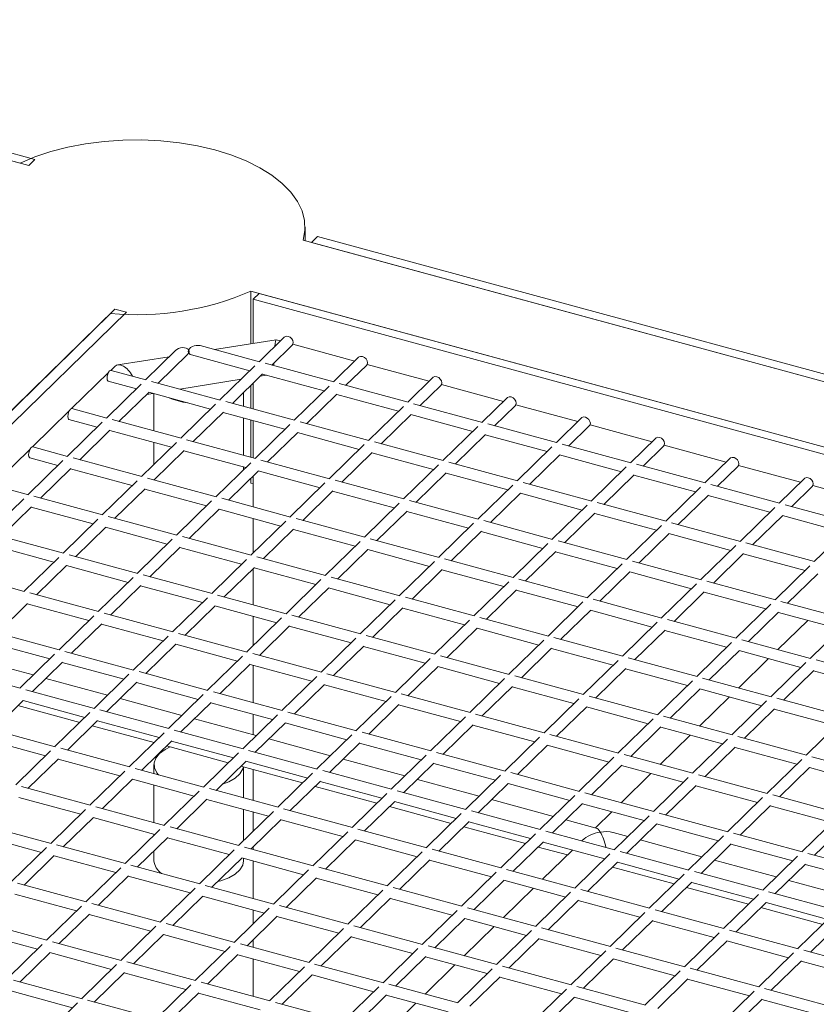
# Model space of a CAD drawing. Extents: x 0 to 4200, y -400 to 2970.
# Drawn here: x 3448 to 3524, y 1505 to 1599 of the extents above; entities that cross this region are included whole.
import ezdxf

# ---------------------------------------------------------------- set-up
doc = ezdxf.new("R2010")
doc.units = 0
doc.header["$LTSCALE"] = 10
doc.header["$MEASUREMENT"] = 0
doc.layers.get('0').update_dxf_attribs({"linetype": 'CONTINUOUS'})

msp = doc.modelspace()

# ---------------------------------------------------------------- linework, layer by layer
at = {"color": 3, "linetype": 'Continuous', "lineweight": 15}
for p, q in [((3449.711, 1585.354), (3240.8, 1642.132)), ((3239.425, 1641.791), (3448.337, 1585.013)), ((3449.139, 1584.795), (3240.227, 1641.573)), ((3449.139, 1584.795), (3449.711, 1585.354)), ((3475.448, 1577.645), (3475.448, 1578.924)), ((3475.27, 1577.693), (3684.182, 1520.916)), ((3476.072, 1577.475), (3476.645, 1578.034)), ((3684.983, 1520.698), (3476.072, 1577.475)), ((3685.556, 1521.257), (3476.645, 1578.034)), ((3470.292, 1572.835), (3679.204, 1516.057)), ((3470.292, 1572.835), (3470.292, 1567.828)), ((3470.522, 1572.058), (3471.094, 1572.617)), ((3679.433, 1515.28), (3470.522, 1572.058)), ((3470.522, 1572.058), (3470.522, 1567.864)), ((3680.005, 1515.839), (3471.094, 1572.617)), ((3457.348, 1571.119), (3371.999, 1487.816)), ((3458.433, 1570.824), (3457.348, 1571.119)), ((3456.925, 1570.706), (3371.576, 1487.402)), ((3458.433, 1570.824), (3373.084, 1487.521)), ((3472.707, 1568.212), (3466.821, 1567.275)), ((3473.476, 1568.456), (3471.08, 1566.118)), ((3473.114, 1568.103), (3472.712, 1568.212)), ((3463.117, 1567.174), (3460.271, 1564.396)), ((3471.109, 1566.11), (3465.46, 1567.645)), ((3472.275, 1565.793), (3474.221, 1567.692)), ((3480.189, 1566.18), (3474.286, 1567.784)), ((3462.519, 1566.59), (3457.621, 1565.81)), ((3461.466, 1564.072), (3464.255, 1566.795)), ((3464.414, 1566.892), (3464.328, 1566.878)), ((3464.65, 1566.76), (3470.194, 1565.253)), ((3480.551, 1566.533), (3478.156, 1564.195)), ((3457.337, 1565.667), (3456.954, 1565.294)), ((3460.3, 1564.389), (3456.981, 1565.291)), ((3470.665, 1565.713), (3467.347, 1562.474)), ((3478.185, 1564.187), (3471.64, 1565.966)), ((3479.35, 1563.87), (3481.296, 1565.769)), ((3487.265, 1564.257), (3481.361, 1565.861)), ((3456.728, 1565.073), (3453.22, 1561.65)), ((3463.53, 1563.511), (3469.36, 1564.439)), ((3468.541, 1562.149), (3471.411, 1564.949)), ((3471.185, 1564.73), (3471.775, 1564.824)), ((3471.389, 1564.928), (3477.27, 1563.33)), ((3487.626, 1564.61), (3485.231, 1562.272)), ((3459.857, 1563.992), (3456.538, 1560.752)), ((3456.701, 1564.261), (3459.385, 1563.532)), ((3467.376, 1562.466), (3460.831, 1564.245)), ((3470.292, 1563.858), (3470.292, 1561.673)), ((3470.522, 1564.082), (3470.522, 1561.611)), ((3477.741, 1563.79), (3474.422, 1560.551)), ((3485.26, 1562.264), (3478.715, 1564.043)), ((3486.425, 1561.947), (3488.371, 1563.846)), ((3494.34, 1562.334), (3488.436, 1563.938)), ((3457.732, 1560.428), (3460.602, 1563.228)), ((3460.376, 1563.009), (3460.966, 1563.102)), ((3460.58, 1563.207), (3466.461, 1561.609)), ((3461.063, 1563.076), (3461.063, 1559.523)), ((3469.596, 1561.862), (3469.596, 1563.179)), ((3475.617, 1560.226), (3478.486, 1563.027)), ((3478.464, 1563.005), (3484.345, 1561.407)), ((3494.702, 1562.687), (3492.306, 1560.349)), ((3456.567, 1560.745), (3453.247, 1561.647)), ((3466.932, 1562.069), (3463.613, 1558.829)), ((3474.451, 1560.543), (3467.906, 1562.322)), ((3484.816, 1561.867), (3481.497, 1558.628)), ((3492.335, 1560.341), (3485.79, 1562.12)), ((3493.501, 1560.024), (3495.447, 1561.923)), ((3501.415, 1560.411), (3495.512, 1562.016)), ((3452.994, 1561.429), (3449.487, 1558.006)), ((3452.967, 1560.617), (3455.652, 1559.888)), ((3463.642, 1558.822), (3457.097, 1560.6)), ((3464.808, 1558.505), (3467.677, 1561.305)), ((3467.655, 1561.284), (3473.536, 1559.686)), ((3469.596, 1557.203), (3469.596, 1560.757)), ((3482.692, 1558.303), (3485.561, 1561.104)), ((3485.54, 1561.083), (3491.42, 1559.484)), ((3501.777, 1560.764), (3499.382, 1558.426)), ((3456.123, 1560.348), (3452.804, 1557.108)), ((3470.292, 1560.568), (3470.292, 1557.014)), ((3470.522, 1560.505), (3470.522, 1556.952)), ((3474.007, 1560.146), (3470.688, 1556.907)), ((3481.527, 1558.62), (3474.981, 1560.399)), ((3491.892, 1559.944), (3488.573, 1556.705)), ((3499.411, 1558.418), (3492.866, 1560.197)), ((3500.576, 1558.101), (3502.522, 1560)), ((3508.491, 1558.488), (3502.587, 1560.093)), ((3453.999, 1556.784), (3456.868, 1559.584)), ((3456.846, 1559.563), (3462.727, 1557.965)), ((3471.883, 1556.582), (3474.752, 1559.382)), ((3474.731, 1559.361), (3480.612, 1557.763)), ((3489.767, 1556.38), (3492.637, 1559.181)), ((3492.615, 1559.16), (3498.496, 1557.561)), ((3508.852, 1558.841), (3506.457, 1556.503)), ((3449.261, 1557.785), (3445.753, 1554.362)), ((3452.833, 1557.1), (3449.514, 1558.003)), ((3463.198, 1558.425), (3459.88, 1555.185)), ((3461.063, 1558.417), (3461.063, 1556.341)), ((3470.718, 1556.899), (3464.172, 1558.677)), ((3481.083, 1558.223), (3477.764, 1554.984)), ((3488.602, 1556.697), (3482.057, 1558.476)), ((3498.967, 1558.021), (3495.648, 1554.782)), ((3506.486, 1556.495), (3499.941, 1558.274)), ((3507.651, 1556.178), (3509.597, 1558.078)), ((3515.566, 1556.565), (3509.662, 1558.17)), ((3449.234, 1556.973), (3451.918, 1556.244)), ((3459.909, 1555.178), (3453.363, 1556.956)), ((3461.074, 1554.861), (3463.943, 1557.661)), ((3463.922, 1557.64), (3469.803, 1556.042)), ((3478.958, 1554.659), (3481.828, 1557.46)), ((3481.806, 1557.438), (3487.687, 1555.84)), ((3496.843, 1554.457), (3499.712, 1557.258)), ((3499.69, 1557.237), (3505.571, 1555.638)), ((3515.928, 1556.918), (3513.532, 1554.58)), ((3452.389, 1556.704), (3449.071, 1553.464)), ((3450.265, 1553.14), (3453.134, 1555.94)), ((3453.113, 1555.919), (3458.994, 1554.321)), ((3470.274, 1556.502), (3466.955, 1553.262)), ((3469.596, 1555.841), (3469.596, 1556.098)), ((3477.793, 1554.976), (3471.248, 1556.755)), ((3488.158, 1556.3), (3484.839, 1553.061)), ((3495.677, 1554.774), (3489.132, 1556.553)), ((3506.042, 1556.098), (3502.723, 1552.859)), ((3513.561, 1554.572), (3507.016, 1556.351)), ((3514.727, 1554.255), (3516.673, 1556.155)), ((3522.642, 1554.642), (3516.738, 1556.247)), ((3466.984, 1553.255), (3460.439, 1555.033)), ((3468.149, 1552.938), (3471.019, 1555.738)), ((3470.292, 1555.029), (3470.292, 1554.548)), ((3470.522, 1555.253), (3470.522, 1552.293)), ((3470.997, 1555.717), (3476.878, 1554.119)), ((3486.034, 1552.736), (3488.903, 1555.537)), ((3488.881, 1555.516), (3494.762, 1553.917)), ((3503.918, 1552.534), (3506.787, 1555.335)), ((3506.766, 1555.314), (3512.646, 1553.715)), ((3523.003, 1554.995), (3520.608, 1552.657)), ((3449.1, 1553.456), (3445.78, 1554.359)), ((3459.465, 1554.781), (3456.146, 1551.541)), ((3457.34, 1551.217), (3460.21, 1554.017)), ((3470.292, 1554.548), (3470.522, 1554.486)), ((3477.349, 1554.579), (3474.03, 1551.34)), ((3484.868, 1553.053), (3478.323, 1554.832)), ((3495.233, 1554.377), (3491.914, 1551.138)), ((3502.753, 1552.851), (3496.207, 1554.63)), ((3513.118, 1554.175), (3509.799, 1550.936)), ((3520.637, 1552.649), (3514.092, 1554.428)), ((3521.802, 1552.333), (3523.748, 1554.232)), ((3529.717, 1552.719), (3523.813, 1554.324)), ((3456.175, 1551.533), (3449.63, 1553.312)), ((3460.188, 1553.996), (3466.069, 1552.398)), ((3474.059, 1551.332), (3467.514, 1553.111)), ((3475.225, 1551.015), (3478.094, 1553.815)), ((3478.072, 1553.794), (3483.953, 1552.196)), ((3493.109, 1550.813), (3495.978, 1553.614)), ((3495.957, 1553.593), (3501.838, 1551.994)), ((3510.993, 1550.611), (3513.863, 1553.412)), ((3513.841, 1553.391), (3519.722, 1551.793)), ((3448.656, 1553.059), (3445.337, 1549.82)), ((3446.532, 1549.496), (3449.401, 1552.296)), ((3449.379, 1552.275), (3455.26, 1550.677)), ((3466.54, 1552.858), (3463.221, 1549.618)), ((3484.424, 1552.656), (3481.106, 1549.417)), ((3491.944, 1551.13), (3485.398, 1552.909)), ((3502.309, 1552.454), (3498.99, 1549.215)), ((3509.828, 1550.928), (3503.283, 1552.707)), ((3520.193, 1552.252), (3516.874, 1549.013)), ((3527.712, 1550.726), (3521.167, 1552.505)), ((3463.25, 1549.611), (3456.705, 1551.389)), ((3464.416, 1549.294), (3467.285, 1552.094)), ((3467.264, 1552.073), (3473.144, 1550.475)), ((3482.3, 1549.092), (3485.169, 1551.893)), ((3485.148, 1551.871), (3491.029, 1550.273)), ((3500.184, 1548.89), (3503.054, 1551.691)), ((3503.032, 1551.67), (3508.913, 1550.071)), ((3518.069, 1548.688), (3520.938, 1551.489)), ((3520.916, 1551.468), (3526.797, 1549.87)), ((3455.731, 1551.137), (3452.412, 1547.897)), ((3453.607, 1547.573), (3456.476, 1550.373)), ((3456.455, 1550.352), (3462.335, 1548.754)), ((3473.615, 1550.935), (3470.297, 1547.695)), ((3470.522, 1551.188), (3470.522, 1547.915)), ((3481.135, 1549.409), (3474.59, 1551.188)), ((3491.5, 1550.733), (3488.181, 1547.494)), ((3499.019, 1549.207), (3492.474, 1550.986)), ((3509.384, 1550.531), (3506.065, 1547.292)), ((3516.903, 1549.005), (3510.358, 1550.784)), ((3527.268, 1550.329), (3523.949, 1547.09)), ((3452.442, 1547.889), (3445.896, 1549.668)), ((3470.326, 1547.688), (3463.781, 1549.466)), ((3471.491, 1547.371), (3474.361, 1550.171)), ((3474.339, 1550.15), (3480.22, 1548.552)), ((3489.375, 1547.169), (3492.245, 1549.97)), ((3492.223, 1549.949), (3498.104, 1548.35)), ((3507.26, 1546.967), (3510.129, 1549.768)), ((3510.107, 1549.747), (3515.988, 1548.148)), ((3445.646, 1548.631), (3451.527, 1547.033)), ((3462.807, 1549.214), (3459.488, 1545.974)), ((3460.682, 1545.65), (3463.552, 1548.45)), ((3463.53, 1548.429), (3469.411, 1546.831)), ((3480.691, 1549.012), (3477.372, 1545.773)), ((3488.21, 1547.486), (3481.665, 1549.265)), ((3498.575, 1548.81), (3495.256, 1545.571)), ((3506.094, 1547.284), (3499.549, 1549.063)), ((3516.459, 1548.608), (3513.141, 1545.369)), ((3523.979, 1547.082), (3517.433, 1548.861)), ((3451.998, 1547.492), (3448.679, 1544.253)), ((3459.517, 1545.966), (3452.972, 1547.745)), ((3477.401, 1545.765), (3470.856, 1547.543)), ((3478.567, 1545.448), (3481.436, 1548.248)), ((3481.414, 1548.227), (3487.295, 1546.629)), ((3496.451, 1545.246), (3499.32, 1548.047)), ((3499.299, 1548.026), (3505.179, 1546.427)), ((3514.335, 1545.044), (3517.204, 1547.845)), ((3517.183, 1547.824), (3523.064, 1546.226)), ((3449.873, 1543.929), (3452.743, 1546.729)), ((3452.721, 1546.708), (3458.602, 1545.11)), ((3469.882, 1547.291), (3466.563, 1544.051)), ((3467.758, 1543.727), (3470.627, 1546.527)), ((3487.766, 1547.089), (3484.447, 1543.85)), ((3495.285, 1545.563), (3488.74, 1547.342)), ((3505.65, 1546.887), (3502.332, 1543.648)), ((3513.17, 1545.361), (3506.624, 1547.14)), ((3523.535, 1546.685), (3520.216, 1543.446)), ((3448.708, 1544.245), (3442.163, 1546.024)), ((3466.592, 1544.044), (3460.047, 1545.822)), ((3470.522, 1546.424), (3470.522, 1542.976)), ((3470.605, 1546.506), (3476.486, 1544.908)), ((3484.477, 1543.842), (3477.931, 1545.621)), ((3485.642, 1543.525), (3488.511, 1546.326)), ((3488.49, 1546.304), (3494.37, 1544.706)), ((3503.526, 1543.323), (3506.395, 1546.124)), ((3506.374, 1546.103), (3512.255, 1544.504)), ((3521.41, 1543.121), (3524.28, 1545.922)), ((3459.073, 1545.57), (3455.754, 1542.33)), ((3456.949, 1542.006), (3459.818, 1544.806)), ((3459.796, 1544.785), (3465.677, 1543.187)), ((3476.957, 1545.368), (3473.638, 1542.129)), ((3494.842, 1545.166), (3491.523, 1541.927)), ((3502.361, 1543.64), (3495.816, 1545.419)), ((3512.726, 1544.964), (3509.407, 1541.725)), ((3520.245, 1543.438), (3513.7, 1545.217)), ((3455.783, 1542.322), (3449.238, 1544.101)), ((3473.668, 1542.121), (3467.122, 1543.899)), ((3474.833, 1541.804), (3477.702, 1544.604)), ((3477.681, 1544.583), (3483.562, 1542.985)), ((3492.717, 1541.602), (3495.587, 1544.403)), ((3495.565, 1544.382), (3501.446, 1542.783)), ((3510.601, 1541.4), (3513.471, 1544.201)), ((3513.449, 1544.18), (3519.33, 1542.581)), ((3446.14, 1540.284), (3449.009, 1543.085)), ((3448.988, 1543.064), (3454.868, 1541.466)), ((3466.148, 1543.647), (3462.83, 1540.407)), ((3464.024, 1540.083), (3466.893, 1542.883)), ((3466.872, 1542.862), (3472.753, 1541.264)), ((3484.033, 1543.445), (3480.714, 1540.206)), ((3491.552, 1541.919), (3485.007, 1543.698)), ((3501.917, 1543.243), (3498.598, 1540.004)), ((3509.436, 1541.717), (3502.891, 1543.496)), ((3519.801, 1543.041), (3516.482, 1539.802)), ((3527.32, 1541.515), (3520.775, 1543.294)), ((3455.339, 1541.925), (3452.021, 1538.686)), ((3462.859, 1540.399), (3456.313, 1542.178)), ((3470.522, 1541.87), (3470.522, 1539.086)), ((3480.743, 1540.198), (3474.198, 1541.977)), ((3481.908, 1539.881), (3484.778, 1542.681)), ((3484.756, 1542.66), (3490.637, 1541.062)), ((3499.793, 1539.679), (3502.662, 1542.48)), ((3502.64, 1542.459), (3508.521, 1540.86)), ((3517.677, 1539.477), (3520.546, 1542.278)), ((3520.525, 1542.257), (3526.405, 1540.659)), ((3453.215, 1538.362), (3456.084, 1541.162)), ((3456.063, 1541.141), (3461.944, 1539.543)), ((3473.224, 1541.724), (3469.905, 1538.484)), ((3471.099, 1538.16), (3473.969, 1540.96)), ((3473.947, 1540.939), (3479.828, 1539.341)), ((3491.108, 1541.522), (3487.789, 1538.283)), ((3498.627, 1539.996), (3492.082, 1541.775)), ((3508.992, 1541.32), (3505.673, 1538.081)), ((3516.511, 1539.794), (3509.966, 1541.573)), ((3523.327, 1541.495), (3520.48, 1538.716)), ((3526.876, 1541.118), (3523.558, 1537.879)), ((3452.05, 1538.678), (3445.505, 1540.457)), ((3462.415, 1540.003), (3459.096, 1536.763)), ((3469.934, 1538.477), (3463.389, 1540.255)), ((3487.818, 1538.275), (3481.273, 1540.054)), ((3488.984, 1537.958), (3491.853, 1540.759)), ((3491.831, 1540.737), (3497.712, 1539.139)), ((3506.868, 1537.756), (3509.737, 1540.557)), ((3509.716, 1540.536), (3515.596, 1538.937)), ((3445.254, 1539.42), (3451.135, 1537.822)), ((3460.29, 1536.439), (3463.16, 1539.239)), ((3463.138, 1539.218), (3469.019, 1537.62)), ((3480.299, 1539.801), (3476.98, 1536.561)), ((3478.175, 1536.237), (3481.044, 1539.037)), ((3481.022, 1539.016), (3486.903, 1537.418)), ((3498.183, 1539.599), (3494.864, 1536.36)), ((3505.703, 1538.073), (3499.157, 1539.852)), ((3516.068, 1539.397), (3512.749, 1536.158)), ((3523.587, 1537.871), (3517.042, 1539.65)), ((3451.606, 1538.281), (3448.287, 1535.042)), ((3459.125, 1536.755), (3452.58, 1538.534)), ((3469.49, 1538.08), (3466.171, 1534.84)), ((3477.009, 1536.554), (3470.464, 1538.332)), ((3494.894, 1536.352), (3488.348, 1538.131)), ((3496.059, 1536.035), (3498.928, 1538.836)), ((3498.907, 1538.815), (3504.788, 1537.216)), ((3513.943, 1535.833), (3516.813, 1538.634)), ((3516.791, 1538.613), (3522.672, 1537.014)), ((3449.574, 1536.298), (3443.693, 1537.897)), ((3449.482, 1534.717), (3452.351, 1537.518)), ((3452.329, 1537.497), (3458.21, 1535.899)), ((3467.366, 1534.516), (3470.235, 1537.316)), ((3470.214, 1537.295), (3476.094, 1535.697)), ((3470.522, 1537.211), (3470.522, 1533.658)), ((3487.374, 1537.878), (3484.056, 1534.639)), ((3505.259, 1537.676), (3501.94, 1534.437)), ((3512.778, 1536.15), (3506.233, 1537.929)), ((3519.594, 1537.851), (3516.746, 1535.072)), ((3523.143, 1537.474), (3519.824, 1534.235)), ((3530.662, 1535.948), (3524.117, 1537.727)), ((3448.316, 1535.034), (3441.771, 1536.813)), ((3458.681, 1536.358), (3455.362, 1533.119)), ((3466.2, 1534.832), (3459.655, 1536.611)), ((3484.085, 1534.631), (3477.54, 1536.41)), ((3485.25, 1534.314), (3488.119, 1537.114)), ((3488.098, 1537.093), (3493.979, 1535.495)), ((3501.969, 1534.429), (3495.424, 1536.208)), ((3503.134, 1534.112), (3506.004, 1536.913)), ((3505.982, 1536.892), (3511.863, 1535.293)), ((3521.019, 1533.91), (3523.888, 1536.711)), ((3523.866, 1536.69), (3529.747, 1535.092)), ((3456.65, 1534.376), (3450.769, 1535.974)), ((3456.557, 1532.795), (3459.426, 1535.595)), ((3459.405, 1535.574), (3465.285, 1533.976)), ((3476.565, 1536.157), (3473.247, 1532.917)), ((3474.441, 1532.593), (3477.311, 1535.393)), ((3477.289, 1535.372), (3483.17, 1533.774)), ((3494.45, 1535.955), (3491.131, 1532.716)), ((3512.334, 1535.753), (3509.015, 1532.514)), ((3519.853, 1534.227), (3513.308, 1536.006)), ((3455.392, 1533.111), (3448.846, 1534.89)), ((3465.757, 1534.436), (3462.438, 1531.196)), ((3473.276, 1532.91), (3466.731, 1534.688)), ((3491.16, 1532.708), (3484.615, 1534.487)), ((3492.325, 1532.391), (3495.195, 1535.192)), ((3495.173, 1535.17), (3501.054, 1533.572)), ((3510.21, 1532.189), (3513.079, 1534.99)), ((3513.057, 1534.969), (3518.938, 1533.37)), ((3445.748, 1531.073), (3448.617, 1533.874)), ((3448.596, 1533.853), (3454.477, 1532.255)), ((3463.725, 1532.453), (3457.844, 1534.051)), ((3463.632, 1530.872), (3466.502, 1533.672)), ((3466.48, 1533.651), (3472.361, 1532.053)), ((3483.641, 1534.234), (3480.322, 1530.995)), ((3481.517, 1530.67), (3484.386, 1533.47)), ((3484.364, 1533.449), (3490.245, 1531.851)), ((3501.525, 1534.032), (3498.206, 1530.793)), ((3509.044, 1532.506), (3502.499, 1534.285)), ((3515.86, 1534.207), (3513.012, 1531.427)), ((3519.409, 1533.83), (3516.091, 1530.591)), ((3526.929, 1532.304), (3520.383, 1534.083)), ((3448.111, 1533.38), (3453.992, 1531.782)), ((3454.948, 1532.714), (3451.629, 1529.475)), ((3462.467, 1531.188), (3455.922, 1532.967)), ((3472.832, 1532.513), (3469.513, 1529.273)), ((3470.522, 1532.553), (3470.522, 1530.605)), ((3480.351, 1530.987), (3473.806, 1532.765)), ((3498.235, 1530.785), (3491.69, 1532.564)), ((3499.401, 1530.468), (3502.27, 1533.269)), ((3502.249, 1533.248), (3508.129, 1531.649)), ((3517.285, 1530.266), (3520.154, 1533.067)), ((3520.133, 1533.046), (3526.014, 1531.447)), ((3452.823, 1529.15), (3455.693, 1531.951)), ((3455.671, 1531.93), (3461.552, 1530.332)), ((3470.8, 1530.53), (3464.919, 1532.128)), ((3470.708, 1528.949), (3473.577, 1531.749)), ((3473.555, 1531.728), (3479.436, 1530.13)), ((3490.716, 1532.311), (3487.397, 1529.072)), ((3488.592, 1528.747), (3491.461, 1531.547)), ((3491.44, 1531.526), (3497.32, 1529.928)), ((3508.6, 1532.109), (3505.282, 1528.87)), ((3516.12, 1530.583), (3509.574, 1532.362)), ((3526.485, 1531.907), (3523.166, 1528.668)), ((3451.658, 1529.467), (3445.113, 1531.246)), ((3455.187, 1531.457), (3461.067, 1529.859)), ((3462.023, 1530.791), (3458.704, 1527.552)), ((3469.542, 1529.265), (3462.997, 1531.044)), ((3479.907, 1530.59), (3476.588, 1527.35)), ((3487.427, 1529.064), (3480.881, 1530.843)), ((3505.311, 1528.862), (3498.766, 1530.641)), ((3506.476, 1528.545), (3509.345, 1531.346)), ((3509.324, 1531.325), (3515.205, 1529.726)), ((3444.862, 1530.209), (3450.743, 1528.611)), ((3459.899, 1527.228), (3462.768, 1530.028)), ((3462.746, 1530.007), (3468.627, 1528.409)), ((3477.876, 1528.607), (3471.995, 1530.205)), ((3477.783, 1527.026), (3480.652, 1529.826)), ((3480.631, 1529.805), (3486.512, 1528.207)), ((3497.792, 1530.388), (3494.473, 1527.149)), ((3512.127, 1530.563), (3509.279, 1527.783)), ((3515.676, 1530.186), (3512.357, 1526.947)), ((3523.195, 1528.66), (3516.65, 1530.439)), ((3451.214, 1529.07), (3447.895, 1525.831)), ((3458.733, 1527.544), (3452.188, 1529.323)), ((3462.262, 1529.534), (3468.143, 1527.936)), ((3469.098, 1528.869), (3465.78, 1525.629)), ((3476.618, 1527.343), (3470.072, 1529.121)), ((3494.502, 1527.141), (3487.957, 1528.92)), ((3495.667, 1526.824), (3498.537, 1529.625)), ((3498.515, 1529.603), (3504.396, 1528.005)), ((3512.386, 1526.939), (3505.841, 1528.718)), ((3513.551, 1526.622), (3516.421, 1529.423)), ((3516.399, 1529.402), (3522.28, 1527.803)), ((3449.09, 1525.506), (3451.959, 1528.307)), ((3451.938, 1528.286), (3457.818, 1526.688)), ((3466.974, 1525.305), (3469.843, 1528.105)), ((3469.822, 1528.084), (3475.703, 1526.486)), ((3484.951, 1526.684), (3479.07, 1528.282)), ((3486.983, 1528.667), (3483.664, 1525.427)), ((3484.858, 1525.103), (3487.728, 1527.903)), ((3487.706, 1527.882), (3493.587, 1526.284)), ((3504.867, 1528.465), (3501.548, 1525.226)), ((3522.751, 1528.263), (3519.432, 1525.024)), ((3530.27, 1526.737), (3523.725, 1528.516)), ((3458.289, 1527.147), (3454.971, 1523.908)), ((3465.809, 1525.621), (3459.263, 1527.4)), ((3461.063, 1527.759), (3461.063, 1526.911)), ((3469.337, 1527.611), (3475.218, 1526.013)), ((3469.596, 1524.592), (3469.596, 1527.541)), ((3470.522, 1527.289), (3470.522, 1524.341)), ((3476.174, 1526.946), (3472.855, 1523.706)), ((3483.693, 1525.42), (3477.148, 1527.198)), ((3501.577, 1525.218), (3495.032, 1526.997)), ((3502.743, 1524.901), (3505.612, 1527.702)), ((3508.393, 1526.919), (3505.545, 1524.139)), ((3505.59, 1527.681), (3511.471, 1526.082)), ((3520.627, 1524.699), (3523.496, 1527.5)), ((3523.475, 1527.479), (3529.355, 1525.88)), ((3456.165, 1523.583), (3459.034, 1526.384)), ((3459.013, 1526.363), (3464.894, 1524.765)), ((3474.049, 1523.382), (3476.919, 1526.182)), ((3476.897, 1526.161), (3482.778, 1524.563)), ((3492.026, 1524.761), (3486.145, 1526.359)), ((3494.058, 1526.744), (3490.739, 1523.505)), ((3491.934, 1523.18), (3494.803, 1525.98)), ((3494.781, 1525.959), (3500.662, 1524.361)), ((3511.942, 1526.542), (3508.623, 1523.303)), ((3519.461, 1525.016), (3512.916, 1526.795)), ((3455, 1523.9), (3448.455, 1525.679)), ((3461.063, 1525.806), (3461.063, 1522.252)), ((3465.365, 1525.224), (3462.046, 1521.985)), ((3472.884, 1523.698), (3466.339, 1525.477)), ((3476.413, 1525.688), (3482.293, 1524.09)), ((3483.249, 1525.023), (3479.93, 1521.783)), ((3490.768, 1523.497), (3484.223, 1525.276)), ((3508.653, 1523.295), (3502.107, 1525.074)), ((3509.818, 1522.978), (3512.687, 1525.779)), ((3512.666, 1525.758), (3518.546, 1524.159)), ((3448.204, 1524.642), (3454.085, 1523.044)), ((3463.241, 1521.661), (3466.11, 1524.461)), ((3466.088, 1524.44), (3471.969, 1522.842)), ((3481.125, 1521.459), (3483.994, 1524.259)), ((3483.972, 1524.238), (3489.853, 1522.64)), ((3499.102, 1522.838), (3493.221, 1524.436)), ((3501.133, 1524.821), (3497.814, 1521.582)), ((3499.009, 1521.257), (3501.878, 1524.058)), ((3501.857, 1524.036), (3507.738, 1522.438)), ((3519.018, 1524.619), (3515.699, 1521.38)), ((3526.537, 1523.093), (3519.992, 1524.872)), ((3454.556, 1523.503), (3451.237, 1520.264)), ((3462.075, 1521.977), (3455.53, 1523.756)), ((3472.44, 1523.302), (3469.121, 1520.062)), ((3469.596, 1520.526), (3469.596, 1523.487)), ((3470.522, 1523.235), (3470.522, 1521.429)), ((3479.959, 1521.776), (3473.414, 1523.554)), ((3483.488, 1523.765), (3489.369, 1522.167)), ((3490.324, 1523.1), (3487.006, 1519.861)), ((3497.844, 1521.574), (3491.298, 1523.353)), ((3504.66, 1523.275), (3503.099, 1521.752)), ((3515.728, 1521.372), (3509.183, 1523.151)), ((3516.893, 1521.055), (3519.763, 1523.856)), ((3519.741, 1523.835), (3525.622, 1522.236)), ((3452.432, 1519.939), (3455.301, 1522.74)), ((3455.279, 1522.719), (3461.16, 1521.121)), ((3470.316, 1519.738), (3473.185, 1522.538)), ((3473.164, 1522.517), (3479.044, 1520.919)), ((3488.2, 1519.536), (3491.069, 1522.336)), ((3491.048, 1522.315), (3496.929, 1520.717)), ((3503.186, 1521.728), (3500.296, 1522.513)), ((3508.209, 1522.898), (3504.89, 1519.659)), ((3526.093, 1522.696), (3522.774, 1519.457)), ((3451.266, 1520.256), (3444.721, 1522.035)), ((3461.631, 1521.58), (3458.312, 1518.341)), ((3469.15, 1520.054), (3462.605, 1521.833)), ((3479.515, 1521.379), (3476.197, 1518.139)), ((3487.035, 1519.853), (3480.49, 1521.631)), ((3490.563, 1521.842), (3496.444, 1520.244)), ((3504.919, 1519.651), (3498.374, 1521.43)), ((3506.177, 1520.915), (3504.777, 1521.296)), ((3506.084, 1519.334), (3508.954, 1522.135)), ((3508.932, 1522.114), (3514.813, 1520.515)), ((3522.803, 1519.449), (3516.258, 1521.228)), ((3523.969, 1519.132), (3526.838, 1521.933)), ((3444.47, 1520.998), (3450.351, 1519.399)), ((3459.507, 1518.016), (3462.376, 1520.817)), ((3461.063, 1521.147), (3461.063, 1521.026)), ((3462.355, 1520.796), (3468.235, 1519.198)), ((3477.391, 1517.815), (3480.261, 1520.615)), ((3480.239, 1520.594), (3486.12, 1518.996)), ((3497.4, 1521.177), (3494.081, 1517.938)), ((3495.275, 1517.613), (3498.145, 1520.413)), ((3498.123, 1520.392), (3504.004, 1518.794)), ((3501.855, 1520.537), (3501.812, 1520.495)), ((3513.252, 1518.992), (3507.372, 1520.59)), ((3515.284, 1520.975), (3511.965, 1517.736)), ((3450.822, 1519.859), (3447.504, 1516.62)), ((3458.342, 1518.333), (3451.796, 1520.112)), ((3461.063, 1519.535), (3461.063, 1518.616)), ((3468.707, 1519.657), (3465.388, 1516.418)), ((3476.226, 1518.131), (3469.681, 1519.91)), ((3470.522, 1519.938), (3470.522, 1519.682)), ((3486.591, 1519.456), (3483.272, 1516.216)), ((3494.11, 1517.93), (3487.565, 1519.709)), ((3497.639, 1519.919), (3500.441, 1519.158)), ((3500.926, 1519.631), (3498.078, 1516.851)), ((3511.994, 1517.728), (3505.449, 1519.507)), ((3513.16, 1517.411), (3516.029, 1520.212)), ((3516.007, 1520.191), (3521.888, 1518.592)), ((3448.698, 1516.295), (3451.567, 1519.096)), ((3451.546, 1519.075), (3457.427, 1517.477)), ((3466.582, 1516.094), (3469.452, 1518.894)), ((3469.43, 1518.873), (3475.311, 1517.275)), ((3469.596, 1518.616), (3469.596, 1518.828)), ((3470.522, 1518.576), (3470.522, 1515.023)), ((3484.467, 1515.892), (3487.336, 1518.692)), ((3487.314, 1518.671), (3493.195, 1517.073)), ((3504.475, 1519.254), (3501.156, 1516.015)), ((3502.351, 1515.69), (3505.22, 1518.491)), ((3505.199, 1518.469), (3511.079, 1516.871)), ((3520.328, 1517.069), (3514.447, 1518.667)), ((3522.359, 1519.052), (3519.041, 1515.813)), ((3529.879, 1517.526), (3523.333, 1519.305)), ((3457.898, 1517.936), (3454.579, 1514.697)), ((3465.417, 1516.41), (3458.872, 1518.189)), ((3475.782, 1517.735), (3472.463, 1514.495)), ((3483.301, 1516.209), (3476.756, 1517.987)), ((3493.666, 1517.533), (3490.347, 1514.294)), ((3501.185, 1516.007), (3494.64, 1517.786)), ((3504.714, 1517.997), (3510.595, 1516.398)), ((3519.07, 1515.805), (3512.524, 1517.584)), ((3520.235, 1515.488), (3523.104, 1518.289)), ((3523.083, 1518.268), (3528.964, 1516.669)), ((3455.773, 1514.372), (3458.643, 1517.173)), ((3458.621, 1517.152), (3464.502, 1515.554)), ((3473.658, 1514.171), (3476.527, 1516.971)), ((3476.505, 1516.95), (3482.386, 1515.352)), ((3491.542, 1513.969), (3494.411, 1516.769)), ((3494.39, 1516.748), (3500.27, 1515.15)), ((3511.55, 1517.331), (3508.232, 1514.092)), ((3509.426, 1513.767), (3512.295, 1516.568)), ((3512.274, 1516.547), (3518.155, 1514.948)), ((3527.403, 1515.146), (3521.522, 1516.745)), ((3454.608, 1514.689), (3448.063, 1516.468)), ((3464.973, 1516.013), (3461.654, 1512.774)), ((3472.492, 1514.487), (3465.947, 1516.266)), ((3482.857, 1515.812), (3479.538, 1512.572)), ((3490.377, 1514.286), (3483.831, 1516.064)), ((3497.192, 1515.987), (3494.345, 1513.207)), ((3500.742, 1515.61), (3497.423, 1512.371)), ((3508.261, 1514.084), (3501.716, 1515.863)), ((3511.789, 1516.074), (3517.67, 1514.475)), ((3526.145, 1513.882), (3519.6, 1515.661)), ((3447.812, 1515.431), (3453.693, 1513.832)), ((3462.849, 1512.449), (3465.718, 1515.25)), ((3465.696, 1515.229), (3471.577, 1513.631)), ((3480.733, 1512.248), (3483.602, 1515.048)), ((3483.581, 1515.027), (3489.462, 1513.429)), ((3498.617, 1512.046), (3501.487, 1514.846)), ((3501.465, 1514.825), (3507.346, 1513.227)), ((3518.626, 1515.408), (3515.307, 1512.169)), ((3454.164, 1514.292), (3450.845, 1511.053)), ((3461.683, 1512.766), (3455.138, 1514.545)), ((3472.048, 1514.09), (3468.73, 1510.851)), ((3470.522, 1513.918), (3470.522, 1512.6)), ((3479.568, 1512.564), (3473.022, 1514.343)), ((3489.933, 1513.889), (3486.614, 1510.649)), ((3497.452, 1512.363), (3490.907, 1514.142)), ((3515.336, 1512.161), (3508.791, 1513.94)), ((3516.501, 1511.844), (3519.371, 1514.645)), ((3518.865, 1514.151), (3524.746, 1512.552)), ((3519.349, 1514.624), (3525.23, 1513.025)), ((3450.874, 1511.045), (3444.329, 1512.824)), ((3452.04, 1510.728), (3454.909, 1513.529)), ((3454.888, 1513.508), (3460.768, 1511.91)), ((3469.924, 1510.527), (3472.793, 1513.327)), ((3472.772, 1513.306), (3478.653, 1511.708)), ((3487.808, 1510.325), (3490.678, 1513.125)), ((3490.656, 1513.104), (3496.537, 1511.506)), ((3507.817, 1513.687), (3504.498, 1510.448)), ((3505.693, 1510.123), (3508.562, 1512.924)), ((3508.54, 1512.902), (3514.421, 1511.304)), ((3525.701, 1513.485), (3522.382, 1510.246)), ((3461.239, 1512.369), (3457.921, 1509.13)), ((3468.759, 1510.843), (3462.213, 1512.622)), ((3479.124, 1512.168), (3475.805, 1508.928)), ((3486.643, 1510.642), (3480.098, 1512.42)), ((3493.459, 1512.343), (3490.611, 1509.563)), ((3497.008, 1511.966), (3493.689, 1508.727)), ((3504.527, 1510.44), (3497.982, 1512.219)), ((3522.411, 1510.238), (3515.866, 1512.017)), ((3523.577, 1509.921), (3526.446, 1512.722)), ((3444.079, 1511.787), (3449.959, 1510.188)), ((3457.95, 1509.122), (3451.405, 1510.901)), ((3459.115, 1508.805), (3461.984, 1511.606)), ((3461.963, 1511.585), (3467.844, 1509.987)), ((3470.522, 1511.11), (3470.522, 1510.364)), ((3476.999, 1508.604), (3479.869, 1511.404)), ((3479.847, 1511.383), (3485.728, 1509.785)), ((3494.884, 1508.402), (3497.753, 1511.202)), ((3497.731, 1511.181), (3503.612, 1509.583)), ((3514.892, 1511.764), (3511.573, 1508.525)), ((3512.768, 1508.2), (3515.637, 1511.001)), ((3515.616, 1510.98), (3521.496, 1509.381)), ((3450.431, 1510.648), (3447.112, 1507.409)), ((3468.315, 1510.446), (3464.996, 1507.207)), ((3475.834, 1508.92), (3469.289, 1510.699)), ((3486.199, 1510.245), (3482.88, 1507.005)), ((3493.718, 1508.719), (3487.173, 1510.497)), ((3504.083, 1510.043), (3500.764, 1506.804)), ((3511.603, 1508.517), (3505.057, 1510.296)), ((3529.487, 1508.315), (3522.942, 1510.094)), ((3448.306, 1507.084), (3451.176, 1509.885)), ((3451.154, 1509.864), (3457.035, 1508.265)), ((3466.19, 1506.883), (3469.06, 1509.683)), ((3469.038, 1509.662), (3474.919, 1508.064)), ((3470.522, 1509.259), (3470.522, 1505.705)), ((3484.075, 1506.681), (3486.944, 1509.481)), ((3486.922, 1509.46), (3492.803, 1507.862)), ((3501.959, 1506.479), (3504.828, 1509.279)), ((3504.807, 1509.258), (3510.688, 1507.66)), ((3521.968, 1509.841), (3518.649, 1506.602)), ((3519.843, 1506.277), (3522.713, 1509.078)), ((3522.691, 1509.057), (3528.572, 1507.458)), ((3457.506, 1508.725), (3454.187, 1505.486)), ((3465.025, 1507.199), (3458.48, 1508.978)), ((3475.39, 1508.523), (3472.071, 1505.284)), ((3482.909, 1506.997), (3476.364, 1508.776)), ((3489.725, 1508.698), (3486.878, 1505.919)), ((3493.274, 1508.322), (3489.956, 1505.082)), ((3500.794, 1506.796), (3494.248, 1508.575)), ((3511.159, 1508.12), (3507.84, 1504.881)), ((3518.678, 1506.594), (3512.133, 1508.373)), ((3454.216, 1505.478), (3447.671, 1507.257)), ((3455.382, 1505.161), (3458.251, 1507.962)), ((3458.229, 1507.941), (3464.11, 1506.343)), ((3473.266, 1504.96), (3476.135, 1507.76)), ((3476.114, 1507.739), (3481.994, 1506.141)), ((3491.15, 1504.758), (3494.019, 1507.558)), ((3493.998, 1507.537), (3499.879, 1505.939)), ((3509.034, 1504.556), (3511.904, 1507.357)), ((3511.882, 1507.335), (3517.763, 1505.737)), ((3447.42, 1506.22), (3453.301, 1504.621)), ((3464.581, 1506.802), (3461.262, 1503.563)), ((3472.1, 1505.276), (3465.555, 1507.055)), ((3482.465, 1506.601), (3479.147, 1503.361)), ((3489.985, 1505.075), (3483.44, 1506.853)), ((3500.35, 1506.399), (3497.031, 1503.16)), ((3507.869, 1504.873), (3501.324, 1506.652)), ((3525.753, 1504.671), (3519.208, 1506.45)), ((3461.292, 1503.555), (3454.746, 1505.334)), ((3462.457, 1503.238), (3465.326, 1506.039)), ((3465.305, 1506.018), (3471.185, 1504.42)), ((3480.341, 1503.037), (3483.211, 1505.837)), ((3483.189, 1505.816), (3489.07, 1504.218)), ((3498.225, 1502.835), (3501.095, 1505.635)), ((3501.073, 1505.614), (3506.954, 1504.016)), ((3518.234, 1506.197), (3514.915, 1502.958)), ((3516.11, 1502.633), (3518.979, 1505.434)), ((3518.957, 1505.413), (3524.838, 1503.814)), ((3453.772, 1505.081), (3450.454, 1501.842)), ((3479.176, 1503.353), (3472.631, 1505.132)), ((3485.992, 1505.054), (3483.144, 1502.275))]:
    msp.add_line(p, q, dxfattribs=at)
at = {"color": 3, "linetype": 'Continuous', "lineweight": 15, "flags": 128}
for points in [[(3475.27, 1577.693), (3475.437, 1578.621), (3475.402, 1579.552), (3475.164, 1580.476), (3474.727, 1581.38), (3474.096, 1582.253), (3473.28, 1583.084), (3472.288, 1583.863), (3471.133, 1584.58), (3469.829, 1585.226), (3468.394, 1585.793), (3466.844, 1586.273), (3465.199, 1586.661), (3463.481, 1586.951), (3461.71, 1587.141), (3459.909, 1587.228), (3458.101, 1587.21), (3456.308, 1587.088), (3454.552, 1586.863), (3452.857, 1586.538), (3451.242, 1586.118), (3449.729, 1585.608), (3448.337, 1585.013)], [(3474.32, 1567.946), (3474.284, 1568.13), (3474.182, 1568.306), (3474.029, 1568.447), (3473.848, 1568.531), (3473.668, 1568.545), (3473.515, 1568.488), (3473.476, 1568.456)], [(3474.221, 1567.692), (3474.284, 1567.78), (3474.32, 1567.946)], [(3481.395, 1566.023), (3481.359, 1566.207), (3481.257, 1566.384), (3481.104, 1566.524), (3480.923, 1566.608), (3480.743, 1566.622), (3480.59, 1566.565), (3480.551, 1566.533)], [(3456.981, 1565.291), (3456.936, 1565.291), (3456.841, 1565.233), (3456.746, 1565.106), (3456.665, 1564.928), (3456.611, 1564.727), (3456.592, 1564.533), (3456.611, 1564.377), (3456.665, 1564.281), (3456.701, 1564.261)], [(3481.296, 1565.769), (3481.359, 1565.858), (3481.395, 1566.023)], [(3488.47, 1564.1), (3488.435, 1564.285), (3488.332, 1564.461), (3488.179, 1564.601), (3487.999, 1564.685), (3487.818, 1564.699), (3487.665, 1564.642), (3487.626, 1564.61)], [(3488.371, 1563.846), (3488.435, 1563.935), (3488.47, 1564.1)], [(3495.546, 1562.177), (3495.51, 1562.362), (3495.408, 1562.538), (3495.255, 1562.678), (3495.074, 1562.762), (3494.894, 1562.777), (3494.741, 1562.719), (3494.702, 1562.687)], [(3453.247, 1561.647), (3453.203, 1561.647), (3453.107, 1561.589), (3453.012, 1561.461), (3452.931, 1561.284), (3452.877, 1561.083), (3452.858, 1560.889), (3452.877, 1560.733), (3452.931, 1560.637), (3452.967, 1560.617)], [(3495.447, 1561.923), (3495.51, 1562.012), (3495.546, 1562.177)], [(3502.621, 1560.254), (3502.585, 1560.439), (3502.483, 1560.615), (3502.33, 1560.755), (3502.149, 1560.839), (3501.969, 1560.854), (3501.816, 1560.796), (3501.777, 1560.764)], [(3502.522, 1560), (3502.585, 1560.089), (3502.621, 1560.254)], [(3509.696, 1558.331), (3509.661, 1558.516), (3509.558, 1558.692), (3509.405, 1558.833), (3509.225, 1558.916), (3509.044, 1558.931), (3508.891, 1558.873), (3508.852, 1558.841)], [(3449.514, 1558.003), (3449.469, 1558.003), (3449.374, 1557.945), (3449.278, 1557.817), (3449.198, 1557.639), (3449.144, 1557.439), (3449.125, 1557.245), (3449.144, 1557.089), (3449.198, 1556.993), (3449.234, 1556.973)], [(3509.597, 1558.078), (3509.661, 1558.166), (3509.696, 1558.331)], [(3516.772, 1556.408), (3516.736, 1556.593), (3516.634, 1556.769), (3516.481, 1556.91), (3516.3, 1556.993), (3516.12, 1557.008), (3515.967, 1556.95), (3515.928, 1556.918)], [(3516.673, 1556.155), (3516.736, 1556.243), (3516.772, 1556.408)], [(3523.847, 1554.485), (3523.811, 1554.67), (3523.709, 1554.846), (3523.556, 1554.987), (3523.375, 1555.071), (3523.195, 1555.085), (3523.042, 1555.027), (3523.003, 1554.995)], [(3523.748, 1554.232), (3523.811, 1554.32), (3523.847, 1554.485)], [(3462.591, 1529.445), (3462.133, 1529.215), (3461.601, 1528.828), (3461.243, 1528.391), (3461.075, 1527.925), (3461.105, 1527.451), (3461.332, 1526.991), (3461.498, 1526.793)], [(3467.574, 1525.89), (3468.182, 1526.125), (3468.797, 1526.478), (3469.249, 1526.891), (3469.52, 1527.345), (3469.576, 1527.546)], [(3467.124, 1516.623), (3467.435, 1516.705), (3468.182, 1516.982), (3468.797, 1517.335), (3469.249, 1517.748), (3469.52, 1518.201), (3469.596, 1518.616)]]:
    msp.add_lwpolyline(points, dxfattribs=at)
at = {"color": 3, "linetype": 'Continuous', "lineweight": 15}
for centre, radius, start, end in [((3459.471, 1597.755), 27.168, 264.62365, 293.47129), ((3465.046, 1568.521), 6.365, 246.51074, 263.08024), ((3462.718, 1518.769), 1.662, 185.28528, 235.49063)]:
    msp.add_arc(centre, radius, start, end, dxfattribs=at)
for centre, major_axis, ratio, start_param, end_param in [((3472.622, 1566.579), (0.088, 1.634), 0.082253, 6.265515, 7.207027), ((3463.686, 1566.984), (0.712, 0.185), 0.609236, 5.465976, 8.607569), ((3465.055, 1567.202), (0.712, 0.185), 0.609236, 0.817209, 2.984762), ((3465.055, 1567.202), (0.712, 0.185), 0.609236, 2.984762, 3.958802), ((3458.21, 1564.284), (-0.742, 1.477), 0.554784, 4.742832, 6.457687), ((3472.622, 1566.579), (0.088, 1.634), 0.082253, 1.951628, 2.112494), ((3458.21, 1564.284), (-0.742, 1.477), 0.554784, 3.871845, 3.942524), ((3503.562, 1519.968), (2.135, 0.554), 0.609236, 1.413965, 2.324383), ((3503.562, 1519.968), (-0.457, 1.762), 0.276616, 5.529598, 6.126354), ((3503.562, 1519.968), (2.135, 0.554), 0.609236, 0.817209, 1.413965), ((3503.562, 1519.968), (-0.457, 1.762), 0.276616, 4.586875, 5.529598)]:
    msp.add_ellipse(centre, major_axis=major_axis, ratio=ratio, start_param=start_param, end_param=end_param, dxfattribs=at)

doc.saveas('drawing.dxf')
